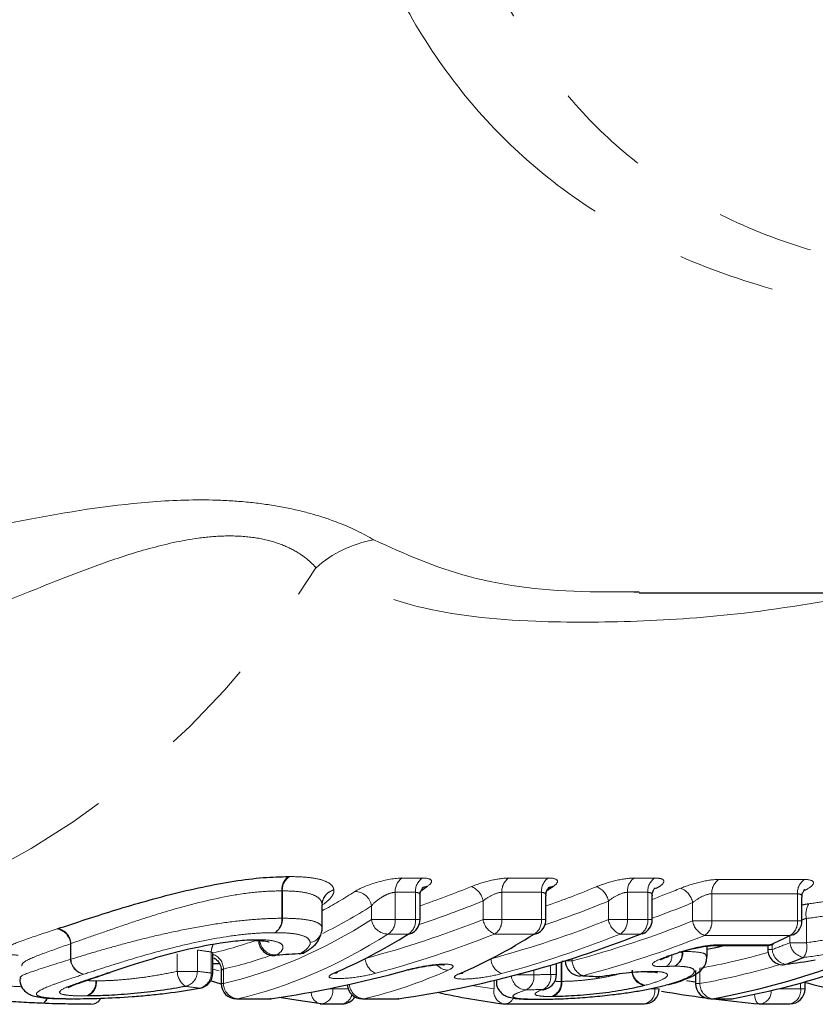
# Model space of a CAD drawing. Units: millimetres. Extents: x 129 to 278, y 87 to 282.
# Drawn here: x 203 to 214, y 93 to 106 of the extents above; entities that cross this region are included whole.
import ezdxf

# ---------------------------------------------------------------- set-up
doc = ezdxf.new("R2010")
doc.units = ezdxf.units.MM
doc.linetypes.add('PHANTOM', pattern=[12.7, 6.35, -1.27, 1.27, -1.27, 1.27, -1.27])

msp = doc.modelspace()

# ---------------------------------------------------------------- linework, layer by layer
at = {"color": 7, "linetype": 'Continuous', "lineweight": 25}
for p, q in [((211.464, 98.204), (211.535, 98.204)), ((211.535, 98.19), (227.52, 98.19)), ((208.667, 93.913), (208.667, 94.225)), ((210.315, 93.913), (210.315, 94.225)), ((211.706, 93.913), (211.706, 94.225)), ((213.665, 93.895), (213.665, 94.206)), ((207.387, 93.802), (207.387, 94.105)), ((212.424, 93.429), (212.424, 93.566)), ((212.518, 93.573), (213.204, 93.573)), ((213.217, 93.574), (213.217, 93.522)), ((205.956, 93.213), (205.956, 93.468)), ((205.956, 93.34), (206.039, 93.34)), ((210.453, 93.196), (210.453, 93.339)), ((210.567, 93.374), (210.567, 93.374)), ((213.443, 93.323), (213.453, 93.328)), ((204.6, 93.216), (204.612, 93.22)), ((206.065, 93.245), (206.065, 93.076)), ((211.012, 93.167), (211.014, 93.165)), ((212.272, 93.245), (212.272, 93.076)), ((206.065, 93.07), (205.927, 93.11)), ((209.663, 93.124), (209.663, 93.11)), ((211.907, 93.059), (211.882, 93.056)), ((213.705, 93.009), (213.705, 93.099)), ((205.781, 93.016), (205.792, 93.016)), ((211.187, 92.93), (211.185, 92.931)), ((206.265, 92.876), (206.69, 92.876)), ((206.719, 92.878), (206.708, 92.878)), ((207.384, 92.809), (207.645, 92.809)), ((207.913, 92.876), (208.362, 92.876)), ((208.391, 92.878), (208.38, 92.878)), ((209.777, 92.809), (211.598, 92.809)), ((210.21, 92.87), (210.227, 92.871)), ((212.472, 92.876), (212.733, 92.876)), ((212.75, 92.878), (212.767, 92.879)), ((213.124, 92.809), (213.505, 92.809))]:
    msp.add_line(p, q, dxfattribs=at)
at = {"color": 8, "linetype": 'PHANTOM', "lineweight": 18}
for p, q in [((208.434, 94.457), (208.7, 94.457)), ((209.829, 94.457), (210.348, 94.457)), ((211.472, 94.457), (211.739, 94.457)), ((212.577, 94.438), (213.699, 94.438)), ((206.858, 93.931), (206.858, 94.289)), ((206.866, 94.289), (206.866, 93.931)), ((208.608, 94.27), (208.343, 94.27)), ((208.343, 94.27), (208.343, 93.913)), ((208.608, 93.913), (208.608, 94.27)), ((210.256, 94.27), (209.738, 94.27)), ((209.738, 94.27), (209.738, 93.913)), ((210.256, 93.913), (210.256, 94.27)), ((211.648, 94.27), (211.381, 94.27)), ((211.381, 94.27), (211.381, 93.913)), ((211.648, 93.913), (211.648, 94.27)), ((213.607, 94.251), (212.485, 94.251)), ((212.485, 94.251), (212.485, 93.895)), ((213.607, 93.895), (213.607, 94.251)), ((207.387, 93.802), (207.387, 94.112)), ((207.387, 94.108), (207.387, 93.802)), ((208.031, 93.913), (208.031, 94.092)), ((209.492, 93.913), (209.492, 94.157)), ((211.132, 93.913), (211.132, 94.155)), ((212.234, 93.895), (212.234, 94.135)), ((206.858, 93.931), (206.866, 93.931)), ((208.031, 93.913), (208.343, 93.913)), ((208.343, 93.913), (208.608, 93.913)), ((208.608, 93.913), (208.667, 93.913)), ((209.492, 93.913), (209.738, 93.913)), ((209.738, 93.913), (210.256, 93.913)), ((210.256, 93.913), (210.315, 93.913)), ((211.132, 93.913), (211.381, 93.913)), ((211.381, 93.913), (211.648, 93.913)), ((211.648, 93.913), (211.706, 93.913)), ((212.234, 93.895), (212.485, 93.895)), ((212.485, 93.895), (213.607, 93.895)), ((213.607, 93.895), (213.665, 93.895)), ((213.723, 93.929), (213.723, 93.611)), ((207.387, 93.802), (207.387, 93.802)), ((208.513, 93.724), (208.248, 93.724)), ((210.161, 93.724), (209.642, 93.724)), ((211.552, 93.724), (211.286, 93.724)), ((213.511, 93.706), (212.389, 93.706)), ((213.506, 93.611), (213.506, 93.704)), ((204.094, 93.394), (204.094, 93.597)), ((204.099, 93.601), (204.099, 93.394)), ((212.56, 93.583), (213.247, 93.583)), ((213.276, 93.587), (213.276, 93.522)), ((213.506, 93.611), (213.723, 93.611)), ((205.491, 93.236), (205.491, 93.466)), ((205.753, 93.515), (205.753, 93.236)), ((205.935, 93.213), (205.935, 93.488)), ((213.217, 93.522), (213.276, 93.522)), ((204.094, 93.394), (204.099, 93.394)), ((210.375, 93.196), (210.375, 93.316)), ((210.513, 93.105), (210.513, 93.358)), ((210.57, 93.367), (210.522, 93.367)), ((210.522, 93.361), (210.522, 93.105)), ((210.567, 93.374), (210.657, 93.374)), ((210.657, 93.403), (210.657, 93.374)), ((205.491, 93.236), (205.753, 93.236)), ((205.935, 93.213), (205.956, 93.213)), ((206.095, 93.266), (206.095, 93.076)), ((209.926, 93.19), (210.155, 93.19)), ((210.155, 93.252), (210.155, 93.19)), ((210.375, 93.196), (210.453, 93.196)), ((212.33, 93.278), (212.33, 93.076)), ((206.065, 93.076), (206.095, 93.076)), ((209.342, 93.051), (209.636, 93.009)), ((209.636, 93.009), (209.636, 93.117)), ((212.272, 93.076), (212.33, 93.076)), ((213.646, 93.009), (213.646, 93.082)), ((207.473, 93.009), (207.525, 93.009)), ((207.525, 93.02), (207.525, 93.009)), ((207.525, 93.009), (207.725, 93.009)), ((211.676, 93.009), (211.739, 93.009)), ((211.739, 93.009), (211.798, 93.009)), ((213.369, 93.009), (213.646, 93.009)), ((213.646, 93.009), (213.705, 93.009)), ((206.265, 92.876), (206.283, 92.878)), ((206.283, 92.878), (206.708, 92.878)), ((206.708, 92.878), (206.69, 92.876)), ((207.913, 92.876), (207.931, 92.878)), ((207.931, 92.878), (208.38, 92.878)), ((208.362, 92.876), (208.38, 92.878)), ((212.489, 92.878), (212.472, 92.876)), ((212.489, 92.878), (212.75, 92.878)), ((212.75, 92.878), (212.733, 92.876))]:
    msp.add_line(p, q, dxfattribs=at)
at = {"color": 7, "linetype": 'Continuous', "lineweight": 25, "flags": 128}
for points in [[(211.58, 93.727), (211.574, 93.725), (211.552, 93.724)], [(213.552, 93.715), (213.538, 93.71), (213.511, 93.706)], [(206.496, 93.64), (206.509, 93.641), (206.542, 93.65)], [(212.424, 93.525), (212.559, 93.554), (212.642, 93.573)], [(213.286, 93.591), (213.274, 93.587), (213.247, 93.583)], [(206.768, 93.443), (206.769, 93.443), (206.794, 93.451)], [(207.085, 93.465), (207.086, 93.465), (207.111, 93.473)], [(211.923, 93.433), (211.918, 93.432), (211.897, 93.43)], [(212.087, 93.489), (212.081, 93.487), (212.06, 93.485)], [(204.6, 93.216), (204.595, 93.215), (204.567, 93.211)], [(204.607, 93.219), (204.604, 93.218), (204.577, 93.214)], [(207.539, 93.212), (207.571, 93.217), (207.587, 93.223)], [(208.509, 93.254), (208.509, 93.254), (208.488, 93.252)], [(209.18, 93.205), (209.211, 93.21), (209.227, 93.216)], [(210.798, 93.179), (210.763, 93.174), (210.757, 93.174)], [(211.012, 93.167), (210.977, 93.163), (210.971, 93.163)], [(211.681, 93.236), (211.649, 93.231), (211.645, 93.231)], [(210.277, 92.999), (210.31, 93.004), (210.319, 93.007)], [(207.372, 92.81), (207.045, 92.857), (206.825, 92.895)]]:
    msp.add_lwpolyline(points, dxfattribs=at)
at = {"color": 8, "linetype": 'PHANTOM', "lineweight": 18, "flags": 128}
for points in [[(212.517, 93.573), (212.528, 93.574), (212.56, 93.583)], [(213.204, 93.573), (213.214, 93.574), (213.247, 93.583)], [(205.956, 93.265), (205.957, 93.265), (206.04, 93.243)], [(213.106, 92.81), (213.095, 92.812), (213.08, 92.823), (213.067, 92.841), (213.056, 92.866), (213.047, 92.896), (213.042, 92.931), (213.042, 92.934)], [(203.722, 92.818), (203.736, 92.819), (203.75, 92.828), (203.764, 92.845), (203.777, 92.87), (203.783, 92.888)]]:
    msp.add_lwpolyline(points, dxfattribs=at)
at = {"color": 8, "linetype": 'PHANTOM', "lineweight": 18}
for centre, radius, start, end in [((208.323, 97.376), 1.529, 99.818, 131.6777), ((198.048, 104.179), 10.851, 272.7092, 328.5557), ((207.068, 94.305), 0.21, 125.5497, 184.3676), ((207.075, 94.301), 0.21, 123.2146, 183.09), ((208.552, 94.284), 0.21, 124.1516, 183.735), ((208.817, 94.284), 0.21, 124.1516, 183.735), ((209.947, 94.284), 0.21, 124.1516, 183.735), ((210.465, 94.284), 0.21, 124.1516, 183.735), ((211.59, 94.284), 0.21, 124.1516, 183.735), ((211.857, 94.284), 0.21, 124.1516, 183.735), ((209.241, 94.111), 0.255, 10.545, 67.2678), ((210.884, 94.109), 0.252, 10.4897, 68.3244), ((211.989, 94.091), 0.249, 10.2555, 69.1059), ((212.694, 94.265), 0.209, 123.9714, 183.7642), ((213.815, 94.265), 0.209, 123.9714, 183.7642), ((207.585, 94.108), 0.198, 103.1318, 178.7338), ((207.582, 94.106), 0.196, 102.3703, 179.3889), ((207.813, 94.061), 0.22, 8.0917, 89.6003), ((213.964, 93.985), 0.248, 147.1014, 193.1873), ((206.652, 93.914), 0.207, 303.894, 4.6127), ((206.659, 93.918), 0.207, 301.5944, 3.3786), ((208.249, 93.944), 0.22, 188.1598, 269.6239), ((208.136, 93.898), 0.207, 302.5147, 4.0039), ((208.402, 93.898), 0.207, 302.5147, 4.0039), ((209.74, 93.956), 0.252, 189.9456, 247.2078), ((209.531, 93.898), 0.207, 302.5147, 4.0039), ((210.05, 93.898), 0.207, 302.5147, 4.0039), ((211.378, 93.956), 0.25, 189.9189, 248.2686), ((211.174, 93.898), 0.207, 302.5147, 4.0039), ((211.441, 93.898), 0.207, 302.5147, 4.0039), ((212.478, 93.937), 0.247, 189.7095, 249.054), ((212.279, 93.881), 0.207, 302.336, 4.0338), ((213.4, 93.881), 0.207, 302.336, 4.0338), ((203.881, 93.582), 0.213, 3.9759, 80.2792), ((203.886, 93.586), 0.214, 3.9418, 78.6333), ((207.188, 93.806), 0.199, 282.3817, 358.8436), ((207.191, 93.804), 0.196, 281.6901, 359.453), ((206.156, 93.482), 0.221, 149.8499, 178.4715), ((206.781, 93.662), 0.212, 185.1766, 273.6094), ((209.86, 102.721), 9.813, 290.3718, 291.8148), ((213.726, 93.635), 0.221, 186.4193, 259.7327), ((213.486, 93.556), 0.243, 325.4563, 13.0118), ((205.887, 93.263), 0.208, 1.0381, 70.73), ((207.094, 93.632), 0.16, 276.0969, 304.0693), ((211.79, 93.442), 0.174, 305.1748, 3.561), ((211.898, 93.476), 0.2, 299.7109, 5.868), ((211.907, 93.482), 0.2, 296.5294, 4.2655), ((210.726, 102.259), 9.124, 280.1277, 285.8716), ((213.492, 93.542), 0.218, 185.4128, 259.6117), ((204.305, 93.408), 0.212, 183.8637, 260.2654), ((204.311, 93.408), 0.213, 183.778, 258.617), ((208.176, 93.419), 0.227, 183.4145, 246.7417), ((209.033, 93.436), 0.184, 218.9984, 271.2079), ((209.819, 93.414), 0.225, 183.3672, 247.8109), ((210.879, 93.385), 0.222, 182.9675, 248.6017), ((210.719, 102.19), 9.255, 280.0227, 286.7016), ((205.725, 93.237), 0.234, 180.2701, 237.8228), ((205.552, 93.235), 0.201, 283.7596, 0.4167), ((205.734, 93.211), 0.201, 283.3598, 0.5208), ((210.064, 93.195), 0.202, 186.0927, 267.9502), ((209.965, 93.162), 0.192, 298.5351, 8.43), ((210.185, 93.168), 0.193, 298.6703, 8.4115), ((211.645, 93.253), 0.207, 181.582, 258.0409), ((211.651, 93.257), 0.206, 181.8334, 259.895), ((204.235, 93.093), 0.19, 289.8011, 5.7461), ((204.243, 93.09), 0.19, 291.6834, 6.6571), ((206.294, 93.077), 0.199, 180.1916, 266.6923), ((207.942, 93.076), 0.198, 182.8317, 266.6438), ((210.323, 93.087), 0.191, 288.46, 5.1894), ((210.334, 93.083), 0.189, 291.2113, 6.5603), ((212.527, 93.071), 0.197, 178.4473, 258.9232), ((207.403, 92.964), 0.16, 179.682, 254.0749), ((207.351, 92.983), 0.177, 280.8552, 8.616), ((207.621, 92.965), 0.158, 278.6407, 347.7123), ((209.803, 92.974), 0.171, 167.9984, 252.8766), ((211.564, 92.983), 0.177, 280.8552, 8.616), ((213.093, 92.977), 0.171, 280.2317, 2.2047), ((213.471, 92.983), 0.177, 280.8552, 8.616), ((203.7, 92.904), 0.0905, 287.2462, 349.6753), ((204.367, 92.933), 0.127, 267.4909, 337.2846), ((204.366, 92.939), 0.135, 273.3952, 335.5609), ((209.768, 92.942), 0.133, 274.1211, 334.5296)]:
    msp.add_arc(centre, radius, start, end, dxfattribs=at)
at = {"color": 7, "linetype": 'Continuous', "lineweight": 25}
for centre, radius, start, end in [((208.768, 94.213), 0.132, 94.3423, 123.6591), ((210.417, 94.213), 0.133, 94.4689, 123.8812), ((208.467, 93.913), 0.2, 302.2701, 0), ((210.115, 93.913), 0.2, 302.5005, 360), ((211.506, 93.913), 0.2, 291.5833, 360), ((213.465, 93.895), 0.2, 295.8137, 0), ((208.503, 93.856), 0.132, 274.2634, 302.1433), ((210.151, 93.857), 0.134, 274.3849, 302.3714), ((211.04, 102.423), 9.697, 280.1604, 296.223), ((209.013, 103.003), 10.328, 294.1998, 295.8161), ((206.755, 93.643), 0.2, 180, 273.911), ((213.204, 93.773), 0.2, 270, 294.1975), ((207.071, 93.664), 0.2, 273.9749, 304.5962), ((213.417, 93.522), 0.2, 180, 277.2403), ((210.767, 93.374), 0.2, 180, 267.0122), ((210.839, 102.187), 9.455, 280.0502, 289.9405), ((209.999, 102.631), 9.923, 290.3718, 291.8148), ((205.756, 93.213), 0.2, 280.283, 0), ((210.253, 93.196), 0.2, 289.3767, 0), ((210.982, 93.363), 0.2, 267.0521, 279.1464), ((206.265, 93.076), 0.2, 180, 270), ((207.913, 93.076), 0.2, 184.8695, 270), ((212.472, 93.076), 0.2, 180, 270), ((216.269, 102.079), 9.344, 254.0203, 259.5464), ((210.906, 101.924), 9.185, 257.3494, 262.8608), ((211.598, 93.009), 0.2, 270, 0), ((213.505, 93.009), 0.2, 270, 0), ((206.69, 93.076), 0.2, 270, 278.0964), ((207.384, 93.009), 0.2, 262.8729, 270), ((207.645, 93.009), 0.2, 270, 327.7974), ((208.362, 93.076), 0.2, 270, 278.1242), ((209.777, 93.009), 0.2, 262.8729, 270), ((212.733, 93.076), 0.2, 270, 279.9983), ((213.124, 93.009), 0.2, 264.8153, 270)]:
    msp.add_arc(centre, radius, start, end, dxfattribs=at)
at = {"color": 8, "linetype": 'PHANTOM', "lineweight": 18}
for centre, major_axis, ratio, start_param, end_param in [((204.226, 110.69), (0, 17.35), 0.87836, 3.437286, 3.483779), ((205.942, 110.69), (0, 17.35), 0.865871, 3.436937, 3.483388), ((207.146, 110.69), (0, 17.35), 0.85627, 3.453609, 3.479986), ((204.794, 110.69), (0, 17.35), 0.535886, 3.424269, 3.472535), ((204.964, 110.69), (0, 17.55), 0.537837, 3.402112, 3.472535), ((204.331, 110.69), (0, 17.55), 0.876408, 3.426665, 3.483779), ((206.049, 110.69), (0, 17.55), 0.864061, 3.425882, 3.483388), ((207.255, 110.69), (0, 17.55), 0.85457, 3.442909, 3.479986), ((204.914, 110.69), (0, 17.75), 0.537837, 3.265613, 3.474212), ((204.412, 110.69), (0, 17.75), 0.876408, 3.371028, 3.474212), ((206.124, 110.69), (0, 17.75), 0.864061, 3.369843, 3.474212), ((207.325, 110.69), (0, 17.75), 0.85457, 3.363093, 3.471157), ((205.084, 110.69), (0, 17.95), 0.539723, 3.265613, 3.474212), ((204.517, 110.69), (0, 17.95), 0.874522, 3.371028, 3.474212), ((206.232, 110.69), (0, 17.95), 0.862313, 3.369843, 3.474212), ((207.435, 110.69), (0, 17.95), 0.852927, 3.363093, 3.471157), ((204.794, 110.69), (0, 17.35), 0.535886, 3.267346, 3.332144), ((210.856, 110.69), (24.819, 0), 0.707107, 4.505343, 4.512804), ((204.964, 110.69), (0, 17.55), 0.537837, 3.261687, 3.328568), ((210.319, 110.69), (25.102, 0), 0.707107, 4.529496, 4.536839), ((206.722, 110.69), (0, 17.95), 0.544103, 3.265613, 3.380877), ((191.884, 110.69), (109.241, 0), 0.162484, 4.880431, 4.882475), ((210.14, 110.69), (24.961, 0), 0.719126, 4.529496, 4.536839), ((214.565, 110.69), (0, 17.75), 0.974397, 3.001711, 3.008629), ((191.762, 110.69), (109.383, 0), 0.164102, 4.880431, 4.882475)]:
    msp.add_ellipse(centre, major_axis=major_axis, ratio=ratio, start_param=start_param, end_param=end_param, dxfattribs=at)
at = {"color": 7, "linetype": 'Continuous', "lineweight": 25}
for centre, major_axis, ratio, start_param, end_param in [((205.586, 110.69), (0, 17.35), 0.54524, 3.475852, 3.483486), ((207.262, 110.69), (0, 17.35), 0.540343, 3.475777, 3.483639), ((205.296, 110.69), (0, 17.95), 0.548868, 3.371309, 3.474212), ((206.445, 110.69), (0, 17.95), 0.871409, 3.265613, 3.474212), ((206.972, 110.69), (0, 17.95), 0.544081, 3.369603, 3.474212), ((185.776, 110.69), (75.448, 0), 0.237911, 4.994696, 4.999074), ((207.653, 110.69), (0, 17.95), 0.860921, 3.419767, 3.43074), ((204.766, 110.69), (0, 17.95), 0.874419, 3.265613, 3.381009), ((227.592, 110.69), (76.442, 0), 0.234819, 4.490888, 4.493761), ((214.647, 110.69), (0, 17.95), 0.971418, 2.979174, 3.01237), ((214.647, 110.69), (0, 17.95), 0.971418, 3.018266, 3.053408)]:
    msp.add_ellipse(centre, major_axis=major_axis, ratio=ratio, start_param=start_param, end_param=end_param, dxfattribs=at)
at = {"color": 8, "linetype": 'PHANTOM', "lineweight": 18}
for points, knots in [([(223.355, 102.19), (222.809, 102.096), (221.601, 101.889), (219.763, 101.703), (217.851, 101.616), (216.101, 101.667), (214.462, 101.864), (213, 102.21), (211.64, 102.748), (210.501, 103.451), (209.557, 104.303), (208.791, 105.272), (208.161, 106.412), (207.684, 107.715), (207.383, 109.15), (207.278, 110.657), (207.377, 112.19), (207.683, 113.674), (208.206, 115.084), (208.946, 116.354), (209.918, 117.461), (211.081, 118.329), (212.409, 118.968), (213.792, 119.379), (215.218, 119.621), (217.037, 119.768), (219.298, 119.722), (221.509, 119.519), (222.811, 119.272), (223.246, 119.19)], [0, 0, 0, 0, 0.038248, 0.084682, 0.126553, 0.168874, 0.203939, 0.239716, 0.273501, 0.308342, 0.337723, 0.367812, 0.399549, 0.432164, 0.465894, 0.500725, 0.534938, 0.570308, 0.605201, 0.641276, 0.677084, 0.7142, 0.748327, 0.78351, 0.815595, 0.848187, 0.908243, 0.969423, 1, 1, 1, 1]), ([(217.419, 119.16), (217.192, 119.167), (216.553, 119.184), (215.484, 119.074), (214.233, 118.858), (213.007, 118.469), (211.866, 117.875), (210.867, 117.048), (210.063, 116.018), (209.451, 114.817), (209.03, 113.509), (208.779, 112.109), (208.699, 110.688), (208.781, 109.262), (209.018, 107.93), (209.406, 106.693), (209.914, 105.631), (210.553, 104.708), (211.331, 103.915), (212.311, 103.242), (213.486, 102.732), (214.794, 102.403), (216.204, 102.217), (217.168, 102.203), (217.67, 102.196)], [0, 0, 0, 0, 0.023616, 0.066555, 0.110262, 0.154946, 0.201391, 0.249335, 0.299265, 0.347829, 0.397889, 0.446467, 0.496453, 0.544334, 0.593563, 0.637797, 0.683119, 0.722813, 0.763471, 0.807764, 0.853861, 0.900235, 0.948051, 1, 1, 1, 1]), ([(202.185, 98.869), (202.653, 98.97), (203.132, 99.074), (204.139, 99.261), (204.669, 99.346), (205.502, 99.404), (205.782, 99.411), (206.198, 99.395), (206.338, 99.385), (206.611, 99.355), (206.743, 99.335), (206.998, 99.287), (207.122, 99.258), (207.352, 99.194), (207.46, 99.159), (207.76, 99.047), (207.926, 98.964), (208.062, 98.883)], [0, 0, 0, 0, 0.25, 0.25, 0.5, 0.5, 0.625, 0.625, 0.6875, 0.6875, 0.75, 0.75, 0.8125, 0.8125, 0.875, 0.875, 1, 1, 1, 1]), ([(207.306, 98.518), (207.268, 98.561), (207.223, 98.604), (207.116, 98.687), (207.054, 98.727), (206.909, 98.801), (206.828, 98.833), (206.644, 98.887), (206.542, 98.908), (206.328, 98.932), (206.214, 98.936), (205.989, 98.93), (205.877, 98.92), (205.546, 98.874), (205.328, 98.825), (204.916, 98.711), (204.717, 98.646), (204.332, 98.51), (204.147, 98.439), (203.602, 98.226), (203.255, 98.081), (202.914, 97.942)], [0, 0, 0, 0, 0.0625, 0.0625, 0.125, 0.125, 0.1875, 0.1875, 0.25, 0.25, 0.3125, 0.3125, 0.375, 0.375, 0.5, 0.5, 0.625, 0.625, 0.75, 0.75, 1, 1, 1, 1]), ([(208.062, 98.883), (208.459, 98.703), (209.269, 98.335), (210.493, 98.194), (211.272, 98.202), (211.464, 98.204)], [0, 0, 0, 0, 0.420139, 0.857236, 1, 1, 1, 1]), ([(214.621, 98.19), (214.044, 98.09), (212.972, 97.905), (211.496, 97.804), (210.036, 97.798), (208.553, 97.949), (207.726, 98.327), (207.306, 98.518)], [0, 0, 0, 0, 0.20062, 0.373416, 0.546127, 0.769827, 1, 1, 1, 1]), ([(206.96, 94.476), (207.043, 94.475), (207.124, 94.473), (207.265, 94.459), (207.326, 94.448), (207.428, 94.418), (207.467, 94.399), (207.508, 94.366), (207.519, 94.354), (207.533, 94.329), (207.537, 94.315), (207.54, 94.301)], [0, 0, 0, 0, 0.25, 0.25, 0.5, 0.5, 0.75, 0.75, 0.875, 0.875, 1, 1, 1, 1]), ([(208.434, 94.457), (208.346, 94.457), (208.218, 94.434), (207.983, 94.365), (207.876, 94.321), (207.815, 94.281)], [0, 0, 0, 0, 0.5, 0.5, 1, 1, 1, 1]), ([(208.758, 94.344), (208.804, 94.375), (208.825, 94.403), (208.806, 94.445), (208.765, 94.457), (208.7, 94.457)], [0, 0, 0, 0, 0.5, 0.5, 1, 1, 1, 1]), ([(209.829, 94.457), (209.764, 94.457), (209.678, 94.445), (209.502, 94.404), (209.414, 94.376), (209.34, 94.346)], [0, 0, 0, 0, 0.5, 0.5, 1, 1, 1, 1]), ([(210.407, 94.345), (210.453, 94.375), (210.473, 94.403), (210.453, 94.445), (210.413, 94.457), (210.348, 94.457)], [0, 0, 0, 0, 0.5, 0.5, 1, 1, 1, 1]), ([(211.472, 94.457), (211.407, 94.457), (211.319, 94.445), (211.14, 94.403), (211.052, 94.374), (210.977, 94.344)], [0, 0, 0, 0, 0.5, 0.5, 1, 1, 1, 1]), ([(211.75, 94.319), (211.771, 94.33), (211.822, 94.357), (211.858, 94.395), (211.859, 94.43), (211.821, 94.453), (211.767, 94.456), (211.739, 94.457)], [0, 0, 0, 0, 0.159684, 0.381133, 0.590577, 0.794943, 1, 1, 1, 1]), ([(212.577, 94.438), (212.51, 94.438), (212.422, 94.426), (212.241, 94.383), (212.152, 94.354), (212.078, 94.324)], [0, 0, 0, 0, 0.5, 0.5, 1, 1, 1, 1]), ([(213.702, 94.296), (213.774, 94.331), (213.816, 94.367), (213.817, 94.421), (213.775, 94.438), (213.699, 94.438)], [0, 0, 0, 0, 0.5, 0.5, 1, 1, 1, 1]), ([(213.756, 94.12), (213.848, 94.132), (213.943, 94.147), (214.135, 94.181), (214.231, 94.2), (214.425, 94.24), (214.522, 94.263), (214.711, 94.314), (214.804, 94.342), (214.894, 94.373)], [0, 0, 0, 0, 0.25, 0.25, 0.5, 0.5, 0.75, 0.75, 1, 1, 1, 1]), ([(206.858, 94.289), (206.761, 94.288), (206.662, 94.285), (206.443, 94.265), (206.324, 94.249), (205.957, 94.184), (205.692, 94.119), (205.304, 94.007), (205.179, 93.968), (204.936, 93.89), (204.818, 93.85), (204.594, 93.773), (204.489, 93.736), (204.287, 93.666), (204.193, 93.631), (204.099, 93.601)], [0, 0, 0, 0, 0.125, 0.125, 0.25, 0.25, 0.5, 0.5, 0.625, 0.625, 0.75, 0.75, 0.875, 0.875, 1, 1, 1, 1]), ([(207.387, 94.112), (207.384, 94.125), (207.381, 94.138), (207.369, 94.165), (207.36, 94.178), (207.324, 94.211), (207.29, 94.231), (207.197, 94.261), (207.142, 94.272), (207.014, 94.286), (206.941, 94.288), (206.866, 94.289)], [0, 0, 0, 0, 0.125, 0.125, 0.25, 0.25, 0.5, 0.5, 0.75, 0.75, 1, 1, 1, 1]), ([(207.541, 94.297), (207.541, 94.283), (207.54, 94.268), (207.527, 94.238), (207.517, 94.222), (207.48, 94.175), (207.442, 94.142), (207.396, 94.109)], [0, 0, 0, 0, 0.25, 0.25, 0.5, 0.5, 1, 1, 1, 1]), ([(208.031, 94.092), (208.061, 94.13), (208.11, 94.172), (208.196, 94.224), (208.227, 94.24), (208.288, 94.263), (208.319, 94.27), (208.343, 94.27)], [0, 0, 0, 0, 0.5, 0.5, 0.75, 0.75, 1, 1, 1, 1]), ([(208.608, 94.27), (208.622, 94.268), (208.65, 94.265), (208.667, 94.247), (208.665, 94.231), (208.664, 94.225)], [0, 0, 0, 0, 0.392289, 0.79859, 1, 1, 1, 1]), ([(209.492, 94.157), (209.526, 94.186), (209.568, 94.213), (209.656, 94.255), (209.702, 94.27), (209.738, 94.27)], [0, 0, 0, 0, 0.5, 0.5, 1, 1, 1, 1]), ([(210.256, 94.27), (210.27, 94.268), (210.297, 94.265), (210.314, 94.247), (210.313, 94.231), (210.312, 94.225)], [0, 0, 0, 0, 0.392289, 0.79859, 1, 1, 1, 1]), ([(211.132, 94.155), (211.167, 94.184), (211.209, 94.211), (211.298, 94.255), (211.345, 94.27), (211.381, 94.27)], [0, 0, 0, 0, 0.5, 0.5, 1, 1, 1, 1]), ([(211.648, 94.27), (211.661, 94.268), (211.689, 94.265), (211.706, 94.247), (211.704, 94.231), (211.704, 94.225)], [0, 0, 0, 0, 0.392976, 0.79999, 1, 1, 1, 1]), ([(212.234, 94.135), (212.269, 94.164), (212.311, 94.192), (212.401, 94.236), (212.449, 94.251), (212.485, 94.251)], [0, 0, 0, 0, 0.5, 0.5, 1, 1, 1, 1]), ([(213.607, 94.251), (213.62, 94.249), (213.648, 94.246), (213.665, 94.228), (213.663, 94.212), (213.663, 94.206)], [0, 0, 0, 0, 0.393014, 0.799839, 1, 1, 1, 1]), ([(213.756, 94.12), (213.741, 94.118), (213.712, 94.114), (213.681, 94.107), (213.665, 94.104)], [0, 0, 0, 0, 0.500768, 1, 1, 1, 1]), ([(215.01, 94.185), (214.908, 94.156), (214.802, 94.126), (214.588, 94.077), (214.479, 94.055), (214.259, 94.012), (214.151, 93.992), (213.934, 93.956), (213.827, 93.94), (213.723, 93.929)], [0, 0, 0, 0, 0.25, 0.25, 0.5, 0.5, 0.75, 0.75, 1, 1, 1, 1]), ([(204.099, 93.394), (204.192, 93.423), (204.286, 93.452), (204.488, 93.512), (204.594, 93.542), (204.819, 93.604), (204.937, 93.635), (205.181, 93.695), (205.309, 93.725), (205.568, 93.78), (205.7, 93.806), (205.959, 93.851), (206.084, 93.87), (206.328, 93.901), (206.445, 93.912), (206.662, 93.927), (206.762, 93.929), (206.858, 93.931)], [0, 0, 0, 0, 0.125, 0.125, 0.25, 0.25, 0.375, 0.375, 0.5, 0.5, 0.625, 0.625, 0.75, 0.75, 0.875, 0.875, 1, 1, 1, 1]), ([(206.866, 93.931), (206.94, 93.93), (207.013, 93.928), (207.14, 93.918), (207.196, 93.91), (207.288, 93.889), (207.323, 93.875), (207.36, 93.851), (207.369, 93.842), (207.382, 93.824), (207.384, 93.814), (207.387, 93.802)], [0, 0, 0, 0, 0.25, 0.25, 0.5, 0.5, 0.75, 0.75, 0.875, 0.875, 1, 1, 1, 1]), ([(213.665, 93.908), (213.677, 93.913), (213.697, 93.922), (213.716, 93.927), (213.723, 93.929)], [0, 0, 0, 0, 0.609059, 1, 1, 1, 1]), ([(213.723, 93.611), (213.828, 93.625), (213.935, 93.643), (214.152, 93.681), (214.262, 93.702), (214.482, 93.75), (214.59, 93.777), (214.804, 93.84), (214.91, 93.873), (215.01, 93.913)], [0, 0, 0, 0, 0.25, 0.25, 0.5, 0.5, 0.75, 0.75, 1, 1, 1, 1]), ([(203.407, 93.448), (203.355, 93.451), (203.26, 93.458), (203.191, 93.49), (203.228, 93.548), (203.509, 93.657), (203.783, 93.747), (203.917, 93.792)], [0, 0, 0, 0, 0.129442, 0.234661, 0.514917, 0.762455, 1, 1, 1, 1]), ([(206.767, 93.742), (206.679, 93.741), (206.589, 93.739), (206.391, 93.724), (206.284, 93.712), (205.951, 93.663), (205.71, 93.613), (205.242, 93.499), (205.019, 93.435), (204.716, 93.342), (204.622, 93.312), (204.439, 93.254), (204.354, 93.226), (204.269, 93.199)], [0, 0, 0, 0, 0.125, 0.125, 0.25, 0.25, 0.5, 0.5, 0.75, 0.75, 0.875, 0.875, 1, 1, 1, 1]), ([(207.23, 93.612), (207.226, 93.632), (207.219, 93.652), (207.177, 93.686), (207.145, 93.7), (207.063, 93.722), (207.013, 93.73), (206.899, 93.74), (206.834, 93.741), (206.767, 93.742)], [0, 0, 0, 0, 0.25, 0.25, 0.5, 0.5, 0.75, 0.75, 1, 1, 1, 1]), ([(215.125, 93.724), (215.012, 93.686), (214.893, 93.651), (214.654, 93.589), (214.532, 93.562), (214.287, 93.513), (214.164, 93.49), (213.923, 93.45), (213.803, 93.432), (213.686, 93.418)], [0, 0, 0, 0, 0.25, 0.25, 0.5, 0.5, 0.75, 0.75, 1, 1, 1, 1]), ([(204.094, 93.597), (203.967, 93.553), (203.714, 93.464), (203.463, 93.361), (203.457, 93.323), (203.454, 93.307)], [0, 0, 0, 0, 0.36126, 0.724551, 1, 1, 1, 1]), ([(206.542, 93.65), (206.617, 93.65), (206.685, 93.646), (206.789, 93.627), (206.829, 93.613), (206.872, 93.577), (206.879, 93.555), (206.861, 93.506), (206.834, 93.478), (206.794, 93.451)], [0, 0, 0, 0, 0.25, 0.25, 0.5, 0.5, 0.75, 0.75, 1, 1, 1, 1]), ([(207.111, 93.473), (207.147, 93.497), (207.178, 93.522), (207.209, 93.557), (207.217, 93.569), (207.229, 93.591), (207.23, 93.601), (207.23, 93.612)], [0, 0, 0, 0, 0.5, 0.5, 0.75, 0.75, 1, 1, 1, 1]), ([(212.56, 93.583), (212.494, 93.583), (212.406, 93.572), (212.225, 93.536), (212.135, 93.511), (212.06, 93.485)], [0, 0, 0, 0, 0.5, 0.5, 1, 1, 1, 1]), ([(205.935, 93.488), (205.944, 93.485), (205.957, 93.48), (205.954, 93.471), (205.953, 93.469)], [0, 0, 0, 0, 0.722914, 1, 1, 1, 1]), ([(211.897, 93.43), (211.785, 93.393), (211.713, 93.355), (211.708, 93.317), (211.723, 93.307), (211.786, 93.297), (211.833, 93.296), (211.891, 93.299)], [0, 0, 0, 0, 0.5, 0.5, 0.75, 0.75, 1, 1, 1, 1]), ([(212.107, 93.497), (212.144, 93.496), (212.271, 93.494), (212.407, 93.475), (212.411, 93.443), (212.413, 93.429)], [0, 0, 0, 0, 0.191219, 0.655257, 1, 1, 1, 1]), ([(203.447, 93.141), (203.441, 93.145), (203.413, 93.166), (203.603, 93.241), (203.914, 93.338), (204.094, 93.394)], [0, 0, 0, 0, 0.097883, 0.477869, 1, 1, 1, 1]), ([(209.037, 93.251), (209.084, 93.273), (209.106, 93.293), (209.088, 93.322), (209.048, 93.331), (208.919, 93.331), (208.833, 93.322), (208.654, 93.293), (208.564, 93.273), (208.488, 93.252)], [0, 0, 0, 0, 0.25, 0.25, 0.5, 0.5, 0.75, 0.75, 1, 1, 1, 1]), ([(211.882, 93.056), (211.929, 93.069), (211.975, 93.082), (212.059, 93.109), (212.095, 93.123), (212.193, 93.164), (212.236, 93.192), (212.265, 93.242), (212.255, 93.264), (212.193, 93.288), (212.163, 93.294), (212.09, 93.301), (212.044, 93.303), (211.996, 93.303)], [0, 0, 0, 0, 0.125, 0.125, 0.25, 0.25, 0.5, 0.5, 0.75, 0.75, 0.875, 0.875, 1, 1, 1, 1]), ([(211.996, 93.303), (211.982, 93.303), (211.968, 93.303), (211.953, 93.302), (211.933, 93.302), (211.912, 93.301), (211.891, 93.299)], [0, 0, 0, 0, 0.000058498, 0.000058498, 0.000058498, 0.0001367098, 0.0001367098, 0.0001367098, 0.0001367098]), ([(204.269, 93.199), (204.191, 93.173), (204.114, 93.148), (203.975, 93.101), (203.912, 93.079), (203.746, 93.016), (203.672, 92.981), (203.644, 92.94), (203.647, 92.928), (203.679, 92.909), (203.709, 92.901), (203.793, 92.889), (203.849, 92.884), (203.947, 92.88), (203.982, 92.879), (204.057, 92.878), (204.097, 92.878), (204.138, 92.878)], [0, 0, 0, 0, 0.125, 0.125, 0.25, 0.25, 0.5, 0.5, 0.625, 0.625, 0.75, 0.75, 0.875, 0.875, 0.9375, 0.9375, 1, 1, 1, 1]), ([(204.299, 92.914), (204.233, 92.914), (204.171, 92.915), (204.07, 92.921), (204.028, 92.926), (203.944, 92.945), (203.933, 92.965), (204.014, 93.02), (204.102, 93.053), (204.312, 93.127), (204.438, 93.167), (204.567, 93.211)], [0, 0, 0, 0, 0.125, 0.125, 0.25, 0.25, 0.5, 0.5, 0.75, 0.75, 1, 1, 1, 1]), ([(204.431, 93.112), (204.466, 93.112), (204.502, 93.112), (204.579, 93.115), (204.62, 93.116), (204.749, 93.124), (204.84, 93.132), (205.03, 93.154), (205.127, 93.168), (205.315, 93.2), (205.404, 93.218), (205.491, 93.236)], [0, 0, 0, 0, 0.125, 0.125, 0.25, 0.25, 0.5, 0.5, 0.75, 0.75, 1, 1, 1, 1]), ([(206.068, 93.245), (206.068, 93.247), (206.067, 93.253), (206.085, 93.261), (206.095, 93.266)], [0, 0, 0, 0, 0.4019181, 1, 1, 1, 1]), ([(207.539, 93.212), (207.492, 93.191), (207.469, 93.173), (207.487, 93.148), (207.526, 93.141), (207.655, 93.141), (207.741, 93.147), (207.921, 93.172), (208.011, 93.19), (208.087, 93.21)], [0, 0, 0, 0, 0.25, 0.25, 0.5, 0.5, 0.75, 0.75, 1, 1, 1, 1]), ([(209.18, 93.205), (209.132, 93.184), (209.11, 93.167), (209.129, 93.142), (209.17, 93.135), (209.301, 93.135), (209.387, 93.142), (209.568, 93.167), (209.658, 93.185), (209.734, 93.206)], [0, 0, 0, 0, 0.25, 0.25, 0.5, 0.5, 0.75, 0.75, 1, 1, 1, 1]), ([(210.522, 93.105), (210.57, 93.105), (210.668, 93.107), (210.842, 93.123), (211.023, 93.147), (211.175, 93.177), (211.254, 93.198), (211.283, 93.206)], [0, 0, 0, 0, 0.218644, 0.455986, 0.635911, 0.863914, 1, 1, 1, 1]), ([(211.681, 93.236), (211.756, 93.236), (211.82, 93.231), (211.896, 93.21), (211.911, 93.195), (211.895, 93.159), (211.858, 93.137), (211.757, 93.095), (211.688, 93.074), (211.614, 93.054)], [0, 0, 0, 0, 0.25, 0.25, 0.5, 0.5, 0.75, 0.75, 1, 1, 1, 1]), ([(202.56, 93.11), (202.674, 93.097), (202.887, 93.073), (203.195, 93.048), (203.379, 93.038), (203.459, 93.034)], [0, 0, 0, 0, 0.3903401, 0.7359695, 1, 1, 1, 1]), ([(204.303, 93.117), (204.324, 93.115), (204.358, 93.112), (204.406, 93.112), (204.424, 93.112)], [0, 0, 0, 0, 0.62764, 1, 1, 1, 1]), ([(210.428, 93.108), (210.428, 93.108), (210.444, 93.104), (210.479, 93.104), (210.513, 93.105)], [0, 0, 0, 0, 0.006845, 1, 1, 1, 1]), ([(210.057, 92.993), (209.994, 92.973), (209.943, 92.954), (209.884, 92.923), (209.875, 92.91), (209.903, 92.889), (209.943, 92.882), (210.031, 92.875), (210.065, 92.874), (210.141, 92.872), (210.183, 92.872), (210.227, 92.871)], [0, 0, 0, 0, 0.25, 0.25, 0.5, 0.5, 0.75, 0.75, 0.875, 0.875, 1, 1, 1, 1]), ([(210.383, 92.906), (210.354, 92.907), (210.326, 92.907), (210.277, 92.909), (210.256, 92.911), (210.204, 92.918), (210.183, 92.924), (210.16, 92.948), (210.197, 92.971), (210.277, 92.999)], [0, 0, 0, 0, 0.125, 0.125, 0.25, 0.25, 0.5, 0.5, 1, 1, 1, 1])]:
    msp.add_open_spline(points, degree=3, knots=knots, dxfattribs=at)
at = {"color": 7, "linetype": 'Continuous', "lineweight": 25}
for points, knots in [([(203.928, 93.795), (204.03, 93.829), (204.134, 93.863), (204.355, 93.936), (204.471, 93.973), (204.718, 94.05), (204.848, 94.09), (205.115, 94.166), (205.254, 94.204), (205.678, 94.312), (205.966, 94.375), (206.365, 94.436), (206.494, 94.452), (206.732, 94.472), (206.84, 94.475), (206.946, 94.476)], [0, 0, 0, 0, 0.125, 0.125, 0.25, 0.25, 0.375, 0.375, 0.5, 0.5, 0.75, 0.75, 0.875, 0.875, 1, 1, 1, 1]), ([(208.669, 94.226), (208.668, 94.23), (208.664, 94.255), (208.68, 94.294), (208.697, 94.323), (208.706, 94.33), (208.704, 94.329), (208.704, 94.329)], [0, 0, 0, 0, 0.081718, 0.434697, 0.722478, 0.9464, 1, 1, 1, 1]), ([(210.317, 94.226), (210.316, 94.23), (210.312, 94.255), (210.327, 94.294), (210.345, 94.323), (210.354, 94.33), (210.352, 94.329), (210.352, 94.329)], [0, 0, 0, 0, 0.081718, 0.434697, 0.722478, 0.9464, 1, 1, 1, 1]), ([(211.707, 94.226), (211.707, 94.228), (211.702, 94.25), (211.717, 94.288), (211.735, 94.321), (211.745, 94.33), (211.744, 94.329), (211.743, 94.329)], [0, 0, 0, 0, 0.030846, 0.394322, 0.689742, 0.920005, 1, 1, 1, 1]), ([(213.668, 94.207), (213.667, 94.211), (213.662, 94.236), (213.678, 94.274), (213.696, 94.305), (213.705, 94.313), (213.703, 94.311), (213.703, 94.311)], [0, 0, 0, 0, 0.076798, 0.428247, 0.714773, 0.937764, 1, 1, 1, 1]), ([(207.183, 93.5), (207.195, 93.508), (207.254, 93.548), (207.333, 93.606), (207.389, 93.766), (207.387, 93.805), (207.387, 93.819)], [0, 0, 0, 0, 0.113155, 0.541986, 0.846354, 1, 1, 1, 1]), ([(204.577, 93.214), (204.644, 93.236), (204.711, 93.258), (204.852, 93.304), (204.925, 93.328), (205.078, 93.376), (205.157, 93.4), (205.324, 93.448), (205.413, 93.473), (205.685, 93.541), (205.876, 93.581), (206.146, 93.623), (206.232, 93.633), (206.351, 93.643), (206.39, 93.646), (206.464, 93.649), (206.499, 93.65), (206.534, 93.65)], [0, 0, 0, 0, 0.125, 0.125, 0.25, 0.25, 0.375, 0.375, 0.5, 0.5, 0.75, 0.75, 0.875, 0.875, 0.9375, 0.9375, 1, 1, 1, 1]), ([(206.492, 93.639), (206.517, 93.639), (206.594, 93.64), (206.674, 93.628), (206.689, 93.623), (206.695, 93.621)], [0, 0, 0, 0, 0.219831, 0.687093, 1, 1, 1, 1]), ([(212.298, 93.545), (212.325, 93.55), (212.385, 93.563), (212.464, 93.572), (212.501, 93.573), (212.517, 93.573)], [0, 0, 0, 0, 0.319686, 0.714124, 1, 1, 1, 1]), ([(211.813, 93.388), (211.814, 93.389), (211.817, 93.391), (211.84, 93.402), (211.875, 93.417), (211.91, 93.428), (211.923, 93.432)], [0, 0, 0, 0, 0.178486, 0.429743, 0.794148, 1, 1, 1, 1]), ([(211.912, 93.06), (211.917, 93.061), (212.036, 93.092), (212.202, 93.152), (212.336, 93.231), (212.417, 93.338), (212.418, 93.404), (212.418, 93.428)], [0, 0, 0, 0, 0.022379, 0.489235, 0.761427, 0.913659, 1, 1, 1, 1]), ([(212.087, 93.488), (212.102, 93.493), (212.15, 93.51), (212.227, 93.531), (212.283, 93.542), (212.298, 93.545)], [0, 0, 0, 0, 0.262366, 0.798045, 1, 1, 1, 1]), ([(205.971, 93.411), (205.984, 93.403), (206.015, 93.383), (206.049, 93.329), (206.068, 93.278), (206.064, 93.25), (206.063, 93.245)], [0, 0, 0, 0, 0.245148, 0.576231, 0.932016, 1, 1, 1, 1]), ([(208.509, 93.254), (208.512, 93.255), (208.544, 93.264), (208.631, 93.284), (208.752, 93.307), (208.861, 93.321), (208.936, 93.325), (208.973, 93.324), (208.988, 93.321), (208.985, 93.322), (208.985, 93.322)], [0, 0, 0, 0, 0.019577, 0.221404, 0.439067, 0.626112, 0.786261, 0.908722, 0.992834, 1, 1, 1, 1]), ([(204.065, 93.026), (204.064, 93.025), (204.062, 93.024), (204.09, 93.039), (204.177, 93.074), (204.351, 93.134), (204.517, 93.19), (204.601, 93.218)], [0, 0, 0, 0, 0.032877, 0.136003, 0.329931, 0.661551, 1, 1, 1, 1]), ([(207.574, 93.217), (207.574, 93.217), (207.572, 93.216), (207.577, 93.219), (207.585, 93.222), (207.587, 93.223)], [0, 0, 0, 0, 0.153972, 0.821276, 1, 1, 1, 1]), ([(209.215, 93.21), (209.215, 93.21), (209.214, 93.21), (209.218, 93.212), (209.226, 93.215), (209.227, 93.216)], [0, 0, 0, 0, 0.162622, 0.857319, 1, 1, 1, 1]), ([(211.012, 93.167), (211.131, 93.186), (211.25, 93.204), (211.419, 93.222), (211.474, 93.227), (211.576, 93.234), (211.622, 93.236), (211.666, 93.236)], [0, 0, 0, 0, 0.5, 0.5, 0.75, 0.75, 1, 1, 1, 1]), ([(211.645, 93.231), (211.681, 93.23), (211.74, 93.229), (211.779, 93.22), (211.774, 93.222), (211.773, 93.222)], [0, 0, 0, 0, 0.57808, 0.944592, 1, 1, 1, 1]), ([(203.433, 93.143), (203.432, 93.132), (203.425, 93.087), (203.462, 93.011), (203.523, 92.952), (203.594, 92.917), (203.696, 92.892), (203.86, 92.879), (204.042, 92.878), (204.122, 92.877)], [0, 0, 0, 0, 0.030991, 0.125064, 0.204297, 0.293054, 0.439315, 0.750765, 1, 1, 1, 1]), ([(205.6, 93.039), (205.495, 93.019), (205.386, 93.001), (205.158, 92.969), (205.04, 92.955), (204.81, 92.934), (204.699, 92.926), (204.542, 92.919), (204.492, 92.917), (204.399, 92.914), (204.355, 92.914), (204.313, 92.914)], [0, 0, 0, 0, 0.25, 0.25, 0.5, 0.5, 0.75, 0.75, 0.875, 0.875, 1, 1, 1, 1]), ([(209.668, 93.11), (209.666, 93.098), (209.663, 93.057), (209.692, 92.994), (209.742, 92.94), (209.794, 92.91), (209.85, 92.891), (209.949, 92.875), (210.082, 92.87), (210.208, 92.87), (210.232, 92.87)], [0, 0, 0, 0, 0.036698, 0.126857, 0.203311, 0.278158, 0.355377, 0.502456, 0.903937, 1, 1, 1, 1]), ([(211.602, 93.051), (211.562, 93.04), (211.521, 93.03), (211.433, 93.01), (211.386, 93.001), (211.239, 92.974), (211.129, 92.957), (210.903, 92.932), (210.789, 92.922), (210.632, 92.913), (210.582, 92.91), (210.487, 92.907), (210.444, 92.907), (210.403, 92.906)], [0, 0, 0, 0, 0.125, 0.125, 0.25, 0.25, 0.5, 0.5, 0.75, 0.75, 0.875, 0.875, 1, 1, 1, 1]), ([(211.185, 92.931), (211.251, 92.939), (211.317, 92.947), (211.444, 92.966), (211.506, 92.975), (211.623, 92.997), (211.679, 93.008), (211.786, 93.031), (211.834, 93.043), (211.882, 93.056)], [0, 0, 0, 0, 0.25, 0.25, 0.5, 0.5, 0.75, 0.75, 1, 1, 1, 1]), ([(203.722, 92.818), (203.677, 92.82), (203.632, 92.822), (203.54, 92.826), (203.493, 92.829), (203.353, 92.838), (203.258, 92.844), (203.068, 92.86), (202.973, 92.869), (202.787, 92.889), (202.698, 92.9), (202.609, 92.912)], [0, 0, 0, 0, 0.125, 0.125, 0.25, 0.25, 0.5, 0.5, 0.75, 0.75, 1, 1, 1, 1]), ([(204.138, 92.878), (204.246, 92.878), (204.36, 92.879), (204.616, 92.888), (204.756, 92.895), (204.975, 92.911), (205.051, 92.918), (205.202, 92.933), (205.278, 92.941), (205.502, 92.969), (205.644, 92.991), (205.781, 93.016)], [0, 0, 0, 0, 0.25, 0.25, 0.5, 0.5, 0.625, 0.625, 0.75, 0.75, 1, 1, 1, 1]), ([(210.227, 92.871), (210.291, 92.872), (210.357, 92.872), (210.503, 92.876), (210.583, 92.88), (210.748, 92.889), (210.834, 92.896), (211.01, 92.911), (211.098, 92.921), (211.185, 92.931)], [0, 0, 0, 0, 0.25, 0.25, 0.5, 0.5, 0.75, 0.75, 1, 1, 1, 1]), ([(210.276, 92.99), (210.277, 92.991), (210.278, 92.991), (210.301, 93.001), (210.331, 93.011), (210.34, 93.014)], [0, 0, 0, 0, 0.244485, 0.764523, 1, 1, 1, 1]), ([(204.361, 92.805), (204.314, 92.805), (204.267, 92.805), (204.168, 92.806), (204.117, 92.807), (204.01, 92.809), (203.955, 92.81), (203.841, 92.813), (203.782, 92.816), (203.722, 92.818)], [0, 0, 0, 0, 0.25, 0.25, 0.5, 0.5, 0.75, 0.75, 1, 1, 1, 1])]:
    msp.add_open_spline(points, degree=3, knots=knots, dxfattribs=at)
at = {"color": 8, "linetype": 'PHANTOM', "lineweight": 18}
for points in [[(206.96, 94.476), (206.956, 94.476), (206.951, 94.476), (206.946, 94.476)], [(206.858, 94.289), (206.861, 94.289), (206.863, 94.289), (206.866, 94.289)], [(207.541, 94.297), (207.541, 94.298), (207.54, 94.3), (207.54, 94.301)], [(207.387, 94.112), (207.387, 94.111), (207.387, 94.109), (207.387, 94.108)], [(203.928, 93.795), (203.924, 93.794), (203.921, 93.793), (203.917, 93.792)], [(204.094, 93.597), (204.095, 93.598), (204.097, 93.599), (204.099, 93.601)], [(206.542, 93.65), (206.539, 93.65), (206.537, 93.65), (206.534, 93.65)], [(204.577, 93.214), (204.574, 93.213), (204.571, 93.212), (204.567, 93.211)], [(211.681, 93.236), (211.676, 93.236), (211.671, 93.236), (211.666, 93.236)], [(204.431, 93.112), (204.429, 93.112), (204.427, 93.112), (204.424, 93.112)], [(210.522, 93.105), (210.519, 93.105), (210.516, 93.105), (210.513, 93.105)], [(211.602, 93.051), (211.606, 93.052), (211.61, 93.053), (211.614, 93.054)], [(204.299, 92.914), (204.304, 92.914), (204.308, 92.914), (204.313, 92.914)], [(210.383, 92.906), (210.389, 92.906), (210.396, 92.906), (210.403, 92.906)]]:
    msp.add_open_spline(points, degree=3, dxfattribs=at)
at = {"color": 7, "linetype": 'Continuous', "lineweight": 25}
msp.add_open_spline([(213.453, 93.328), (213.58, 93.345), (213.709, 93.364), (213.839, 93.385)], degree=3, dxfattribs=at)

doc.saveas('drawing.dxf')
